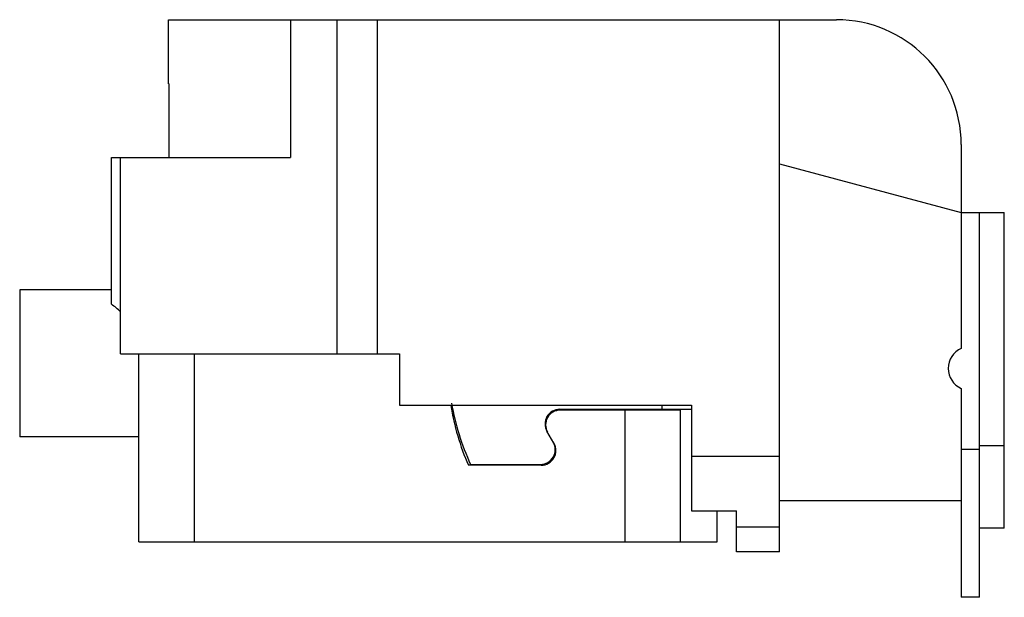
# Model space of a CAD drawing. Units: millimetres. Extents: x 7.7 to 61.3, y 32.2 to 63.7.
import ezdxf

# ---------------------------------------------------------------- set-up
doc = ezdxf.new("R2010")
doc.units = ezdxf.units.MM
doc.header["$LTSCALE"] = 6.252079
doc.layers.get('0').update_dxf_attribs({"linetype": 'CONTINUOUS'})

msp = doc.modelspace()

# ---------------------------------------------------------------- linework, layer by layer
at = {"color": 7}
for p, q in [((15.77, 60.191), (15.77, 63.691)), ((15.77, 63.691), (52.17, 63.691)), ((22.427, 63.691), (22.427, 56.191)), ((24.97, 45.491), (24.97, 63.691)), ((27.15, 63.691), (27.15, 45.491)), ((49.07, 34.691), (49.07, 63.691)), ((15.77, 60.191), (15.816, 60.191)), ((15.816, 56.191), (15.816, 60.191)), ((58.97, 56.891), (58.97, 45.782)), ((12.67, 48.19), (12.67, 56.191)), ((12.67, 56.191), (22.427, 56.191)), ((13.17, 45.491), (13.17, 56.191)), ((49.07, 55.844), (58.97, 53.191)), ((58.97, 53.191), (61.32, 53.191)), ((59.97, 32.221), (59.97, 53.191)), ((61.32, 35.991), (61.32, 53.191)), ((7.67, 48.966), (7.67, 40.966)), ((12.67, 48.966), (7.67, 48.966)), ((13.17, 45.491), (28.37, 45.491)), ((14.17, 35.241), (14.17, 45.491)), ((17.17, 45.491), (17.17, 35.241)), ((28.37, 45.491), (28.37, 42.691)), ((58.97, 43.6), (58.97, 32.221)), ((28.37, 42.691), (44.27, 42.691)), ((37.095, 42.466), (44.27, 42.466)), ((43.67, 42.416), (37.124, 42.416)), ((40.67, 35.241), (40.67, 42.416)), ((41.47, 42.466), (41.47, 42.416)), ((41.67, 42.466), (41.67, 42.416)), ((42.67, 42.466), (42.67, 42.691)), ((43.67, 35.241), (43.67, 42.466)), ((44.27, 42.691), (44.27, 36.941)), ((14.17, 40.966), (7.67, 40.966)), ((36.778, 40.616), (36.402, 41.266)), ((58.97, 40.291), (59.97, 40.291)), ((59.97, 40.491), (61.32, 40.491)), ((49.07, 39.893), (44.27, 39.893)), ((36.085, 39.416), (32.118, 39.416)), ((32.241, 39.466), (36.056, 39.466)), ((49.07, 37.491), (58.97, 37.491)), ((44.27, 36.941), (46.72, 36.941)), ((45.67, 35.241), (45.67, 36.941)), ((46.72, 34.691), (46.72, 36.941)), ((46.72, 36.056), (49.07, 36.056)), ((61.32, 35.991), (59.97, 35.991)), ((14.17, 35.241), (45.67, 35.241)), ((49.07, 34.691), (46.72, 34.691)), ((59.97, 32.221), (58.97, 32.221))]:
    msp.add_line(p, q, dxfattribs=at)
for centre, radius, start, end in [((52.17, 56.891), 6.8, 0, 90), ((59.47, 44.691), 1.2, 114.6243, 245.3757), ((44.97, 44.966), 14, 189.3962, 203.3551), ((44.02, 44.966), 13, 189.6173, 205.029), ((37.095, 41.666), 0.8, 90, 210), ((37.124, 41.616), 0.8, 90, 210), ((36.056, 40.266), 0.8, 270, 30), ((36.085, 40.216), 0.8, 270, 30)]:
    msp.add_arc(centre, radius, start, end, dxfattribs=at)
msp.add_ellipse((10.17, 44.691), major_axis=(0, 4.3), ratio=1, start_param=-0.772146, end_param=-0.620443, dxfattribs=at)

doc.saveas('drawing.dxf')
